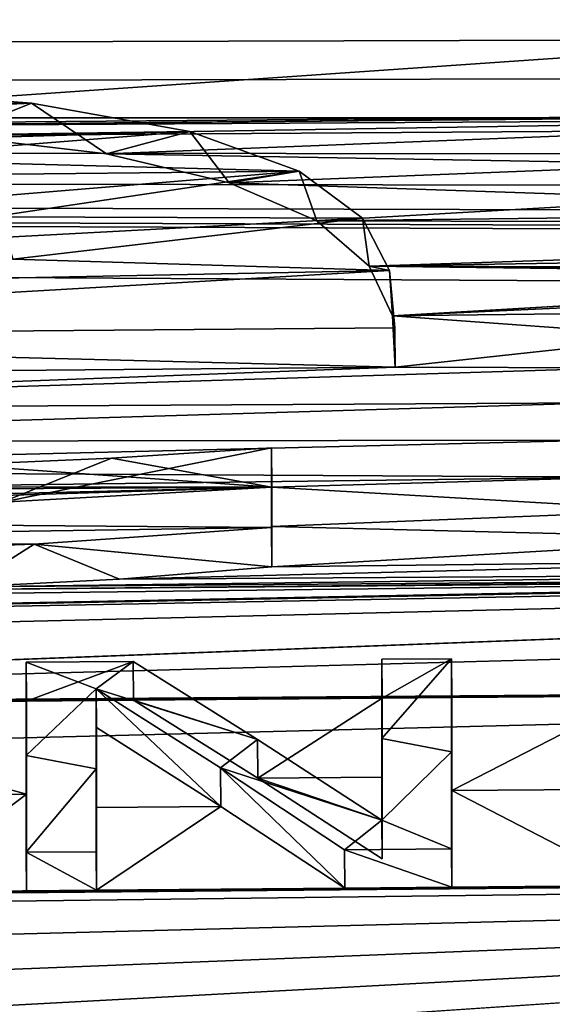
# Model space of a CAD drawing. Units: millimetres. Extents: x -148 to 148, y -35 to 35.
# Drawn here: x -114 to -113, y 22 to 23 of the extents above; entities that cross this region are included whole.
import ezdxf

# ---------------------------------------------------------------- set-up
doc = ezdxf.new("R2010")
doc.units = ezdxf.units.MM
doc.header["$LTSCALE"] = 65.185185
for name, color, linetype in [('118', 7, 'CONTINUOUS'), ('119', 7, 'CONTINUOUS'), ('120', 7, 'CONTINUOUS'), ('121', 7, 'CONTINUOUS'), ('147', 7, 'CONTINUOUS'), ('148', 7, 'CONTINUOUS'), ('149', 7, 'CONTINUOUS'), ('150', 7, 'CONTINUOUS'), ('151', 7, 'CONTINUOUS'), ('152', 7, 'CONTINUOUS'), ('153', 7, 'CONTINUOUS'), ('154', 7, 'CONTINUOUS'), ('155', 7, 'CONTINUOUS'), ('156', 7, 'CONTINUOUS'), ('208', 7, 'CONTINUOUS'), ('59', 7, 'CONTINUOUS')]:
    doc.layers.add(name, color=color, linetype=linetype)

msp = doc.modelspace()

# ---------------------------------------------------------------- linework, layer by layer
at = {"layer": '118', "color": 252, "linetype": 'Continuous', "true_color": 0x8c8c8c}
for points in [[(-113.725, 22.7747, 7.0559), (-114.0524, 22.7565, 7.1049), (-113.7254, 22.8225, 7.0707), (-113.725, 22.7747, 7.0559)], [(-113.7254, 22.8225, 7.0707), (-114.0524, 22.7565, 7.1049), (-113.9198, 22.81, 7.1053), (-113.7254, 22.8225, 7.0707)], [(-113.9198, 22.81, 7.1053), (-114.0524, 22.7565, 7.1049), (-114.1061, 22.8019, 7.1257), (-113.9198, 22.81, 7.1053)]]:
    msp.add_3dface(points, dxfattribs=at)
at = {"layer": '119', "color": 252, "linetype": 'Continuous', "true_color": 0x8c8c8c}
for points in [[(-113.725, 22.7747, 7.0559), (-113.7254, 22.8225, 7.0707), (-113.7254, 22.7745, 7.2238), (-113.725, 22.7747, 7.0559)], [(-113.725, 22.7269, 7.2086), (-113.725, 22.7747, 7.0559), (-113.7254, 22.7745, 7.2238), (-113.725, 22.7269, 7.2086)], [(-113.7254, 22.7255, 7.3765), (-113.725, 22.7269, 7.2086), (-113.7254, 22.7745, 7.2238), (-113.7254, 22.7255, 7.3765)], [(-113.725, 22.6779, 7.361), (-113.725, 22.7269, 7.2086), (-113.7254, 22.7255, 7.3765), (-113.725, 22.6779, 7.361)]]:
    msp.add_3dface(points, dxfattribs=at)
at = {"layer": '120', "color": 252, "linetype": 'Continuous', "true_color": 0x8c8c8c}
for points in [[(-114.0168, 23.2413, 5.5301), (-114.1153, 23.2021, 5.4748), (-114.2471, 23.2589, 5.4468), (-114.0168, 23.2413, 5.5301)], [(-113.9257, 23.1798, 5.5756), (-114.1153, 23.2021, 5.4748), (-114.0168, 23.2413, 5.5301), (-113.9257, 23.1798, 5.5756)], [(-113.8247, 23.2068, 5.6799), (-113.9257, 23.1798, 5.5756), (-114.0168, 23.2413, 5.5301), (-113.8247, 23.2068, 5.6799)], [(-113.7768, 23.1445, 5.726), (-113.9257, 23.1798, 5.5756), (-113.8247, 23.2068, 5.6799), (-113.7768, 23.1445, 5.726)], [(-113.6915, 23.1586, 5.8784), (-113.7768, 23.1445, 5.726), (-113.8247, 23.2068, 5.6799), (-113.6915, 23.1586, 5.8784)], [(-113.6704, 23.0984, 5.9129), (-113.7768, 23.1445, 5.726), (-113.6915, 23.1586, 5.8784), (-113.6704, 23.0984, 5.9129)], [(-113.6146, 23.1015, 6.1016), (-113.6704, 23.0984, 5.9129), (-113.6915, 23.1586, 5.8784), (-113.6146, 23.1015, 6.1016)], [(-113.6066, 23.0434, 6.1259), (-113.6704, 23.0984, 5.9129), (-113.6146, 23.1015, 6.1016), (-113.6066, 23.0434, 6.1259)], [(-113.5819, 23.038, 6.338), (-113.6066, 23.0434, 6.1259), (-113.6146, 23.1015, 6.1016), (-113.5819, 23.038, 6.338)], [(-113.5784, 22.9827, 6.3506), (-113.6066, 23.0434, 6.1259), (-113.5819, 23.038, 6.338), (-113.5784, 22.9827, 6.3506)], [(-113.5754, 22.9684, 6.5861), (-113.5784, 22.9827, 6.3506), (-113.5819, 23.038, 6.338), (-113.5754, 22.9684, 6.5861)], [(-113.575, 22.9203, 6.5723), (-113.5784, 22.9827, 6.3506), (-113.5754, 22.9684, 6.5861), (-113.575, 22.9203, 6.5723)], [(-113.725, 22.6779, 7.361), (-113.7254, 22.7255, 7.3765), (-114.0136, 22.7055, 7.4297), (-113.725, 22.6779, 7.361)], [(-114.2835, 22.6959, 7.4513), (-114.0954, 22.6535, 7.4255), (-114.0136, 22.7055, 7.4297), (-114.2835, 22.6959, 7.4513)], [(-114.0954, 22.6535, 7.4255), (-113.9099, 22.663, 7.4017), (-114.0136, 22.7055, 7.4297), (-114.0954, 22.6535, 7.4255)], [(-113.9099, 22.663, 7.4017), (-113.725, 22.6779, 7.361), (-114.0136, 22.7055, 7.4297), (-113.9099, 22.663, 7.4017)]]:
    msp.add_3dface(points, dxfattribs=at)
at = {"layer": '121', "color": 252, "linetype": 'Continuous', "true_color": 0x8c8c8c}
for points in [[(-114.9894, 22.9565, 6.5827), (-113.575, 22.9203, 6.5723), (-113.5754, 22.9684, 6.5861), (-114.9894, 22.9565, 6.5827)], [(-114.989, 22.9085, 6.5689), (-113.575, 22.9203, 6.5723), (-114.9894, 22.9565, 6.5827), (-114.989, 22.9085, 6.5689)]]:
    msp.add_3dface(points, dxfattribs=at)
at = {"layer": '147', "color": 252, "linetype": 'Continuous', "true_color": 0x8c8c8c}
for points in [[(-113.8934, 22.5629, 7.8553), (-114.023, 22.5146, 7.8385), (-114.0234, 22.5618, 7.855), (-113.8934, 22.5629, 7.8553)], [(-113.893, 22.5157, 7.8388), (-114.023, 22.5146, 7.8385), (-113.8934, 22.5629, 7.8553), (-113.893, 22.5157, 7.8388)]]:
    msp.add_3dface(points, dxfattribs=at)
at = {"layer": '148', "color": 252, "linetype": 'Continuous', "true_color": 0x8c8c8c}
for points in [[(-113.893, 22.5157, 7.8388), (-113.8934, 22.5629, 7.8553), (-113.7424, 22.468, 8.1268), (-113.893, 22.5157, 7.8388)], [(-113.7419, 22.421, 8.1097), (-113.893, 22.5157, 7.8388), (-113.7424, 22.468, 8.1268), (-113.7419, 22.421, 8.1097)], [(-113.5914, 22.3698, 8.397), (-113.7419, 22.421, 8.1097), (-113.7424, 22.468, 8.1268), (-113.5914, 22.3698, 8.397)], [(-113.591, 22.323, 8.3794), (-113.7419, 22.421, 8.1097), (-113.5914, 22.3698, 8.397), (-113.591, 22.323, 8.3794)]]:
    msp.add_3dface(points, dxfattribs=at)
at = {"layer": '149', "color": 252, "linetype": 'Continuous', "true_color": 0x8c8c8c}
for points in [[(-113.591, 22.5182, 7.8396), (-113.591, 22.4222, 8.1101), (-113.5914, 22.5655, 7.856), (-113.591, 22.5182, 7.8396)], [(-113.5914, 22.5655, 7.856), (-113.591, 22.4222, 8.1101), (-113.5914, 22.4692, 8.1271), (-113.5914, 22.5655, 7.856)], [(-113.591, 22.4222, 8.1101), (-113.591, 22.323, 8.3794), (-113.5914, 22.4692, 8.1271), (-113.591, 22.4222, 8.1101)], [(-113.591, 22.323, 8.3794), (-113.5914, 22.3698, 8.397), (-113.5914, 22.4692, 8.1271), (-113.591, 22.323, 8.3794)]]:
    msp.add_3dface(points, dxfattribs=at)
at = {"layer": '150', "color": 252, "linetype": 'Continuous', "true_color": 0x8c8c8c}
for points in [[(-113.591, 22.5182, 7.8396), (-113.5914, 22.5655, 7.856), (-113.5064, 22.5662, 7.8562), (-113.591, 22.5182, 7.8396)], [(-113.506, 22.519, 7.8398), (-113.591, 22.5182, 7.8396), (-113.5064, 22.5662, 7.8562), (-113.506, 22.519, 7.8398)]]:
    msp.add_3dface(points, dxfattribs=at)
at = {"layer": '151', "color": 252, "linetype": 'Continuous', "true_color": 0x8c8c8c}
for points in [[(-113.506, 22.519, 7.8398), (-113.5064, 22.5662, 7.8562), (-113.5064, 22.453, 8.1742), (-113.506, 22.519, 7.8398)], [(-113.506, 22.406, 8.1571), (-113.506, 22.519, 7.8398), (-113.5064, 22.453, 8.1742), (-113.506, 22.406, 8.1571)], [(-113.5064, 22.3352, 8.4905), (-113.506, 22.406, 8.1571), (-113.5064, 22.453, 8.1742), (-113.5064, 22.3352, 8.4905)], [(-113.506, 22.2885, 8.4728), (-113.506, 22.406, 8.1571), (-113.5064, 22.3352, 8.4905), (-113.506, 22.2885, 8.4728)]]:
    msp.add_3dface(points, dxfattribs=at)
at = {"layer": '152', "color": 252, "linetype": 'Continuous', "true_color": 0x8c8c8c}
for points in [[(-113.506, 22.2885, 8.4728), (-113.5064, 22.3352, 8.4905), (-113.6364, 22.3341, 8.4902), (-113.506, 22.2885, 8.4728)], [(-113.636, 22.2874, 8.4725), (-113.506, 22.2885, 8.4728), (-113.6364, 22.3341, 8.4902), (-113.636, 22.2874, 8.4725)]]:
    msp.add_3dface(points, dxfattribs=at)
at = {"layer": '153', "color": 252, "linetype": 'Continuous', "true_color": 0x8c8c8c}
for points in [[(-113.938, 22.4825, 7.9325), (-113.7869, 22.3866, 8.2031), (-113.9384, 22.5296, 7.9491), (-113.938, 22.4825, 7.9325)], [(-113.9384, 22.5296, 7.9491), (-113.7869, 22.3866, 8.2031), (-113.7874, 22.4335, 8.2203), (-113.9384, 22.5296, 7.9491)], [(-113.7869, 22.3866, 8.2031), (-113.636, 22.2874, 8.4725), (-113.7874, 22.4335, 8.2203), (-113.7869, 22.3866, 8.2031)], [(-113.636, 22.2874, 8.4725), (-113.6364, 22.3341, 8.4902), (-113.7874, 22.4335, 8.2203), (-113.636, 22.2874, 8.4725)]]:
    msp.add_3dface(points, dxfattribs=at)
at = {"layer": '154', "color": 252, "linetype": 'Continuous', "true_color": 0x8c8c8c}
for points in [[(-113.938, 22.4825, 7.9325), (-113.9384, 22.5296, 7.9491), (-113.9384, 22.4322, 8.2199), (-113.938, 22.4825, 7.9325)], [(-113.938, 22.3853, 8.2027), (-113.938, 22.4825, 7.9325), (-113.9384, 22.4322, 8.2199), (-113.938, 22.3853, 8.2027)], [(-113.9384, 22.3316, 8.4895), (-113.938, 22.3853, 8.2027), (-113.9384, 22.4322, 8.2199), (-113.9384, 22.3316, 8.4895)], [(-113.938, 22.2849, 8.4717), (-113.938, 22.3853, 8.2027), (-113.9384, 22.3316, 8.4895), (-113.938, 22.2849, 8.4717)]]:
    msp.add_3dface(points, dxfattribs=at)
at = {"layer": '155', "color": 252, "linetype": 'Continuous', "true_color": 0x8c8c8c}
for points in [[(-113.938, 22.2849, 8.4717), (-113.9384, 22.3316, 8.4895), (-114.0234, 22.3309, 8.4893), (-113.938, 22.2849, 8.4717)], [(-114.023, 22.2842, 8.4715), (-113.938, 22.2849, 8.4717), (-114.0234, 22.3309, 8.4893), (-114.023, 22.2842, 8.4715)]]:
    msp.add_3dface(points, dxfattribs=at)
at = {"layer": '156', "color": 252, "linetype": 'Continuous', "true_color": 0x8c8c8c}
for points in [[(-114.023, 22.5146, 7.8385), (-114.023, 22.4016, 8.1558), (-114.0234, 22.5618, 7.855), (-114.023, 22.5146, 7.8385)], [(-114.0234, 22.5618, 7.855), (-114.023, 22.4016, 8.1558), (-114.0234, 22.4486, 8.1729), (-114.0234, 22.5618, 7.855)], [(-114.023, 22.4016, 8.1558), (-114.023, 22.2842, 8.4715), (-114.0234, 22.4486, 8.1729), (-114.023, 22.4016, 8.1558)], [(-114.023, 22.2842, 8.4715), (-114.0234, 22.3309, 8.4893), (-114.0234, 22.4486, 8.1729), (-114.023, 22.2842, 8.4715)]]:
    msp.add_3dface(points, dxfattribs=at)
at = {"layer": '208', "color": 252, "linetype": 'Continuous', "true_color": 0x8c8c8c}
for points in [[(-114.0168, 23.2413, 5.5301), (-114.2471, 23.2589, 5.4468), (-114.9923, 23.2341, 5.5237), (-114.0168, 23.2413, 5.5301)], [(-113.8247, 23.2068, 5.6799), (-114.0168, 23.2413, 5.5301), (-115.2259, 23.1866, 5.7112), (-113.8247, 23.2068, 5.6799)], [(-114.0168, 23.2413, 5.5301), (-114.9923, 23.2341, 5.5237), (-115.2259, 23.1866, 5.7112), (-114.0168, 23.2413, 5.5301)], [(-113.8247, 23.2068, 5.6799), (-115.2259, 23.1866, 5.7112), (-114.4521, 23.1883, 5.7325), (-113.8247, 23.2068, 5.6799)], [(-113.8247, 23.2068, 5.6799), (-114.4521, 23.1883, 5.7325), (-114.2473, 23.1733, 5.8), (-113.8247, 23.2068, 5.6799)], [(-113.6915, 23.1586, 5.8784), (-113.8247, 23.2068, 5.6799), (-114.2473, 23.1733, 5.8), (-113.6915, 23.1586, 5.8784)], [(-113.6915, 23.1586, 5.8784), (-114.2473, 23.1733, 5.8), (-114.1576, 23.1538, 5.8807), (-113.6915, 23.1586, 5.8784)], [(-113.6915, 23.1586, 5.8784), (-114.1576, 23.1538, 5.8807), (-114.0937, 23.1256, 5.9929), (-113.6915, 23.1586, 5.8784)], [(-113.6915, 23.1586, 5.8784), (-114.0937, 23.1256, 5.9929), (-114.065, 23.103, 6.0805), (-113.6915, 23.1586, 5.8784)], [(-113.6146, 23.1015, 6.1016), (-113.6915, 23.1586, 5.8784), (-114.065, 23.103, 6.0805), (-113.6146, 23.1015, 6.1016)], [(-113.6146, 23.1015, 6.1016), (-114.065, 23.103, 6.0805), (-114.0469, 23.0785, 6.1734), (-113.6146, 23.1015, 6.1016)], [(-114.0394, 23.0516, 6.2732), (-113.6146, 23.1015, 6.1016), (-114.0469, 23.0785, 6.1734), (-114.0394, 23.0516, 6.2732)], [(-113.5819, 23.038, 6.338), (-113.6146, 23.1015, 6.1016), (-114.0394, 23.0516, 6.2732), (-113.5819, 23.038, 6.338)], [(-115.4445, 23.0011, 6.4105), (-113.5819, 23.038, 6.338), (-114.0394, 23.0516, 6.2732), (-115.4445, 23.0011, 6.4105)], [(-114.9894, 22.9565, 6.5827), (-113.5819, 23.038, 6.338), (-115.4445, 23.0011, 6.4105), (-114.9894, 22.9565, 6.5827)], [(-114.9894, 22.9565, 6.5827), (-113.5754, 22.9684, 6.5861), (-113.5819, 23.038, 6.338), (-114.9894, 22.9565, 6.5827)], [(-113.7254, 22.8225, 7.0707), (-113.9198, 22.81, 7.1053), (-113.7254, 22.7745, 7.2238), (-113.7254, 22.8225, 7.0707)], [(-113.9198, 22.81, 7.1053), (-114.1061, 22.8019, 7.1257), (-113.7254, 22.7745, 7.2238), (-113.9198, 22.81, 7.1053)], [(-113.7254, 22.7745, 7.2238), (-114.1061, 22.8019, 7.1257), (-115.1564, 22.7752, 7.18), (-113.7254, 22.7745, 7.2238)], [(-113.7254, 22.7745, 7.2238), (-115.1564, 22.7752, 7.18), (-114.9817, 22.7356, 7.3097), (-113.7254, 22.7745, 7.2238)], [(-113.7254, 22.7255, 7.3765), (-113.7254, 22.7745, 7.2238), (-114.9817, 22.7356, 7.3097), (-113.7254, 22.7255, 7.3765)], [(-113.7254, 22.7255, 7.3765), (-114.9817, 22.7356, 7.3097), (-114.7695, 22.7098, 7.3952), (-113.7254, 22.7255, 7.3765)], [(-113.7254, 22.7255, 7.3765), (-114.7695, 22.7098, 7.3952), (-114.0136, 22.7055, 7.4297), (-113.7254, 22.7255, 7.3765)], [(-114.7695, 22.7098, 7.3952), (-114.5353, 22.6967, 7.442), (-114.0136, 22.7055, 7.4297), (-114.7695, 22.7098, 7.3952)], [(-114.5353, 22.6967, 7.442), (-114.2835, 22.6959, 7.4513), (-114.0136, 22.7055, 7.4297), (-114.5353, 22.6967, 7.442)], [(-113.8934, 22.5629, 7.8553), (-114.0234, 22.5618, 7.855), (-113.9384, 22.5296, 7.9491), (-113.8934, 22.5629, 7.8553)], [(-113.9384, 22.5296, 7.9491), (-114.0234, 22.5618, 7.855), (-114.0234, 22.4486, 8.1729), (-113.9384, 22.5296, 7.9491)], [(-113.7424, 22.468, 8.1268), (-113.8934, 22.5629, 7.8553), (-113.9384, 22.5296, 7.9491), (-113.7424, 22.468, 8.1268)], [(-113.5914, 22.5655, 7.856), (-113.5914, 22.4692, 8.1271), (-113.5064, 22.5662, 7.8562), (-113.5914, 22.5655, 7.856)], [(-113.5064, 22.5662, 7.8562), (-113.5914, 22.4692, 8.1271), (-113.5064, 22.453, 8.1742), (-113.5064, 22.5662, 7.8562)], [(-113.9384, 22.4322, 8.2199), (-113.9384, 22.5296, 7.9491), (-114.0234, 22.4486, 8.1729), (-113.9384, 22.4322, 8.2199)], [(-113.7424, 22.468, 8.1268), (-113.9384, 22.5296, 7.9491), (-113.7874, 22.4335, 8.2203), (-113.7424, 22.468, 8.1268)], [(-113.5914, 22.3698, 8.397), (-113.7424, 22.468, 8.1268), (-113.7874, 22.4335, 8.2203), (-113.5914, 22.3698, 8.397)], [(-113.5914, 22.4692, 8.1271), (-113.5914, 22.3698, 8.397), (-113.5064, 22.453, 8.1742), (-113.5914, 22.4692, 8.1271)], [(-114.0234, 22.3309, 8.4893), (-113.9384, 22.4322, 8.2199), (-114.0234, 22.4486, 8.1729), (-114.0234, 22.3309, 8.4893)], [(-113.5914, 22.3698, 8.397), (-113.5064, 22.3352, 8.4905), (-113.5064, 22.453, 8.1742), (-113.5914, 22.3698, 8.397)], [(-113.9384, 22.3316, 8.4895), (-113.9384, 22.4322, 8.2199), (-114.0234, 22.3309, 8.4893), (-113.9384, 22.3316, 8.4895)], [(-113.6364, 22.3341, 8.4902), (-113.5914, 22.3698, 8.397), (-113.7874, 22.4335, 8.2203), (-113.6364, 22.3341, 8.4902)], [(-113.5064, 22.3352, 8.4905), (-113.5914, 22.3698, 8.397), (-113.6364, 22.3341, 8.4902), (-113.5064, 22.3352, 8.4905)]]:
    msp.add_3dface(points, dxfattribs=at)
at = {"layer": '59', "color": 7, "linetype": 'Continuous'}
for points in [[(-146.009, 23.2095, -4.0543), (-146.009, 23.5185, 1.4137), (-103.2, 23.7595, -2.8894), (-146.009, 23.2095, -4.0543)], [(-103.2, 23.3517, -5.25), (-146.009, 23.2095, -4.0543), (-103.2, 23.7595, -2.8894), (-103.2, 23.3517, -5.25)], [(-115.853, 23.336, 4.7981), (-111.12, 23.4524, 4.4206), (-115.8643, 23.3556, 4.7013), (-115.853, 23.336, 4.7981)], [(-111.12, 23.4524, 4.4206), (-115.853, 23.336, 4.7981), (-114.5629, 23.2141, 5.4065), (-111.12, 23.4524, 4.4206)], [(-111.12, 23.4524, 4.4206), (-114.5629, 23.2141, 5.4065), (-112.4582, 23.2317, 5.4119), (-111.12, 23.4524, 4.4206)], [(-103.1705, 23.2898, -5.519), (-146.009, 23.2095, -4.0543), (-103.2, 23.3517, -5.25), (-103.1705, 23.2898, -5.519)], [(-103.0837, 23.2281, -5.7764), (-146.009, 23.2095, -4.0543), (-103.1705, 23.2898, -5.519), (-103.0837, 23.2281, -5.7764)], [(-102.943, 23.1702, -6.0091), (-146.009, 23.2095, -4.0543), (-103.0837, 23.2281, -5.7764), (-102.943, 23.1702, -6.0091)], [(-114.5629, 23.2141, 5.4065), (-114.3335, 23.2133, 5.4189), (-112.4582, 23.2317, 5.4119), (-114.5629, 23.2141, 5.4065)], [(-112.4582, 23.2317, 5.4119), (-114.3335, 23.2133, 5.4189), (-112.683, 23.2285, 5.4172), (-112.4582, 23.2317, 5.4119)], [(-112.683, 23.2285, 5.4172), (-114.3335, 23.2133, 5.4189), (-112.9335, 23.2215, 5.4376), (-112.683, 23.2285, 5.4172)], [(-114.3335, 23.2133, 5.4189), (-114.1153, 23.2021, 5.4748), (-112.9335, 23.2215, 5.4376), (-114.3335, 23.2133, 5.4189)], [(-112.9335, 23.2215, 5.4376), (-114.1153, 23.2021, 5.4748), (-113.202, 23.208, 5.4845), (-112.9335, 23.2215, 5.4376)], [(-146.009, 23.2095, -4.0543), (-96.2044, 22.9288, -7.0752), (-146.009, 21.6464, -9.3032), (-146.009, 23.2095, -4.0543)], [(-96.2044, 22.9288, -7.0752), (-146.009, 23.2095, -4.0543), (-101.9485, 23.0464, -6.4998), (-96.2044, 22.9288, -7.0752)], [(-101.9485, 23.0464, -6.4998), (-146.009, 23.2095, -4.0543), (-102.2438, 23.0536, -6.4647), (-101.9485, 23.0464, -6.4998)], [(-102.2438, 23.0536, -6.4647), (-146.009, 23.2095, -4.0543), (-102.5175, 23.0793, -6.3635), (-102.2438, 23.0536, -6.4647)], [(-102.5175, 23.0793, -6.3635), (-146.009, 23.2095, -4.0543), (-102.7529, 23.1195, -6.2079), (-102.5175, 23.0793, -6.3635)], [(-102.7529, 23.1195, -6.2079), (-146.009, 23.2095, -4.0543), (-102.943, 23.1702, -6.0091), (-102.7529, 23.1195, -6.2079)], [(-114.1153, 23.2021, 5.4748), (-113.9257, 23.1798, 5.5756), (-113.202, 23.208, 5.4845), (-114.1153, 23.2021, 5.4748)], [(-113.202, 23.208, 5.4845), (-113.9257, 23.1798, 5.5756), (-113.202, 23.1671, 5.6548), (-113.202, 23.208, 5.4845)], [(-113.9257, 23.1798, 5.5756), (-113.7768, 23.1445, 5.726), (-113.202, 23.1671, 5.6548), (-113.9257, 23.1798, 5.5756)], [(-113.202, 23.1671, 5.6548), (-113.7768, 23.1445, 5.726), (-113.202, 23.125, 5.8247), (-113.202, 23.1671, 5.6548)], [(-113.7768, 23.1445, 5.726), (-113.6704, 23.0984, 5.9129), (-113.202, 23.125, 5.8247), (-113.7768, 23.1445, 5.726)], [(-113.202, 23.125, 5.8247), (-113.6704, 23.0984, 5.9129), (-112.0631, 23.117, 5.8967), (-113.202, 23.125, 5.8247)], [(-112.0631, 23.117, 5.8967), (-113.6704, 23.0984, 5.9129), (-112.0394, 23.0943, 5.9857), (-112.0631, 23.117, 5.8967)], [(-113.6704, 23.0984, 5.9129), (-113.6066, 23.0434, 6.1259), (-112.0394, 23.0943, 5.9857), (-113.6704, 23.0984, 5.9129)], [(-112.0394, 23.0943, 5.9857), (-113.6066, 23.0434, 6.1259), (-112.032, 23.0683, 6.0853), (-112.0394, 23.0943, 5.9857)], [(-112.032, 23.0683, 6.0853), (-113.6066, 23.0434, 6.1259), (-112.4419, 23.0398, 6.1785), (-112.032, 23.0683, 6.0853)], [(-113.6066, 23.0434, 6.1259), (-113.5784, 22.9827, 6.3506), (-112.7262, 23.0322, 6.1974), (-113.6066, 23.0434, 6.1259)], [(-112.4419, 23.0398, 6.1785), (-113.6066, 23.0434, 6.1259), (-112.5832, 23.0371, 6.184), (-112.4419, 23.0398, 6.1785)], [(-112.5832, 23.0371, 6.184), (-113.6066, 23.0434, 6.1259), (-112.7262, 23.0322, 6.1974), (-112.5832, 23.0371, 6.184)], [(-96.2044, 22.0893, 9.3729), (-96.2044, 23.0305, 6.7367), (-116.3174, 21.9495, 9.2529), (-96.2044, 22.0893, 9.3729)], [(-116.3174, 21.9495, 9.2529), (-96.2044, 23.0305, 6.7367), (-110.981, 22.3098, 8.4789), (-116.3174, 21.9495, 9.2529)], [(-96.2044, 23.0305, 6.7367), (-110.7, 22.6925, 7.4016), (-115.6007, 22.5054, 7.8231), (-96.2044, 23.0305, 6.7367)], [(-96.2044, 23.0305, 6.7367), (-115.6007, 22.5054, 7.8231), (-111.231, 22.5381, 7.8452), (-96.2044, 23.0305, 6.7367)], [(-112.7262, 23.0322, 6.1974), (-113.5784, 22.9827, 6.3506), (-112.8681, 23.024, 6.2231), (-112.7262, 23.0322, 6.1974)], [(-112.8681, 23.024, 6.2231), (-113.5784, 22.9827, 6.3506), (-113.0062, 23.0097, 6.2712), (-112.8681, 23.024, 6.2231)], [(-113.0062, 23.0097, 6.2712), (-113.5784, 22.9827, 6.3506), (-113.1308, 22.9881, 6.3457), (-113.0062, 23.0097, 6.2712)], [(-113.1308, 22.9881, 6.3457), (-113.5784, 22.9827, 6.3506), (-113.232, 22.9579, 6.4509), (-113.1308, 22.9881, 6.3457)], [(-113.5784, 22.9827, 6.3506), (-113.575, 22.9203, 6.5723), (-113.232, 22.9579, 6.4509), (-113.5784, 22.9827, 6.3506)], [(-113.232, 22.9579, 6.4509), (-113.575, 22.9203, 6.5723), (-113.2999, 22.9197, 6.5831), (-113.232, 22.9579, 6.4509)], [(-96.2044, 22.9288, -7.0752), (-96.2044, 21.9488, -9.6973), (-146.009, 21.6464, -9.3032), (-96.2044, 22.9288, -7.0752)], [(-113.575, 22.9203, 6.5723), (-114.989, 22.9085, 6.5689), (-114.9648, 22.8681, 6.709), (-113.575, 22.9203, 6.5723)], [(-113.575, 22.9203, 6.5723), (-114.9648, 22.8681, 6.709), (-113.2999, 22.9197, 6.5831), (-113.575, 22.9203, 6.5723)], [(-113.2999, 22.9197, 6.5831), (-114.9648, 22.8681, 6.709), (-113.3272, 22.877, 6.7294), (-113.2999, 22.9197, 6.5831)], [(-114.9648, 22.8681, 6.709), (-114.9089, 22.8299, 6.8394), (-113.3272, 22.877, 6.7294), (-114.9648, 22.8681, 6.709)], [(-113.3272, 22.877, 6.7294), (-114.9089, 22.8299, 6.8394), (-113.328, 22.8317, 6.8812), (-113.3272, 22.877, 6.7294)], [(-114.9089, 22.8299, 6.8394), (-114.8187, 22.7955, 6.956), (-113.328, 22.8317, 6.8812), (-114.9089, 22.8299, 6.8394)], [(-113.328, 22.8317, 6.8812), (-114.8187, 22.7955, 6.956), (-113.3012, 22.787, 7.0288), (-113.328, 22.8317, 6.8812)], [(-114.8187, 22.7955, 6.956), (-114.6943, 22.7688, 7.0464), (-113.3012, 22.787, 7.0288), (-114.8187, 22.7955, 6.956)], [(-114.6943, 22.7688, 7.0464), (-113.725, 22.7747, 7.0559), (-113.3012, 22.787, 7.0288), (-114.6943, 22.7688, 7.0464)], [(-113.3012, 22.787, 7.0288), (-113.725, 22.7747, 7.0559), (-113.2372, 22.7463, 7.1612), (-113.3012, 22.787, 7.0288)], [(-114.5405, 22.7549, 7.0957), (-113.725, 22.7747, 7.0559), (-114.6943, 22.7688, 7.0464), (-114.5405, 22.7549, 7.0957)], [(-114.0524, 22.7565, 7.1049), (-113.725, 22.7747, 7.0559), (-114.5405, 22.7549, 7.0957), (-114.0524, 22.7565, 7.1049)], [(-113.725, 22.7747, 7.0559), (-113.725, 22.7269, 7.2086), (-113.2372, 22.7463, 7.1612), (-113.725, 22.7747, 7.0559)], [(-113.2372, 22.7463, 7.1612), (-113.725, 22.7269, 7.2086), (-113.1322, 22.7122, 7.2716), (-113.2372, 22.7463, 7.1612)], [(-113.725, 22.7269, 7.2086), (-113.725, 22.6779, 7.361), (-113.1322, 22.7122, 7.2716), (-113.725, 22.7269, 7.2086)], [(-113.1322, 22.7122, 7.2716), (-113.725, 22.6779, 7.361), (-112.9883, 22.6862, 7.3565), (-113.1322, 22.7122, 7.2716)], [(-118.1996, 22.5524, 7.616), (-117.8608, 22.5181, 7.726), (-110.7, 22.6925, 7.4016), (-118.1996, 22.5524, 7.616)], [(-118.1996, 22.5524, 7.616), (-110.7, 22.6925, 7.4016), (-112.3054, 22.6665, 7.4361), (-118.1996, 22.5524, 7.616)], [(-117.8608, 22.5181, 7.726), (-115.6007, 22.5054, 7.8231), (-110.7, 22.6925, 7.4016), (-117.8608, 22.5181, 7.726)], [(-113.725, 22.6779, 7.361), (-113.9099, 22.663, 7.4017), (-112.9883, 22.6862, 7.3565), (-113.725, 22.6779, 7.361)], [(-112.9883, 22.6862, 7.3565), (-113.9099, 22.663, 7.4017), (-112.8088, 22.6699, 7.4116), (-112.9883, 22.6862, 7.3565)], [(-114.2806, 22.6487, 7.435), (-118.546, 22.5918, 7.4886), (-112.4582, 22.6647, 7.4372), (-114.2806, 22.6487, 7.435)], [(-118.546, 22.5918, 7.4886), (-118.1996, 22.5524, 7.616), (-112.4582, 22.6647, 7.4372), (-118.546, 22.5918, 7.4886)], [(-112.3054, 22.6665, 7.4361), (-112.4582, 22.6647, 7.4372), (-118.1996, 22.5524, 7.616), (-112.3054, 22.6665, 7.4361)], [(-114.0954, 22.6535, 7.4255), (-114.2806, 22.6487, 7.435), (-112.6043, 22.6648, 7.4329), (-114.0954, 22.6535, 7.4255)], [(-112.6043, 22.6648, 7.4329), (-114.2806, 22.6487, 7.435), (-112.4582, 22.6647, 7.4372), (-112.6043, 22.6648, 7.4329)], [(-113.9099, 22.663, 7.4017), (-114.0954, 22.6535, 7.4255), (-112.8088, 22.6699, 7.4116), (-113.9099, 22.663, 7.4017)], [(-112.8088, 22.6699, 7.4116), (-114.0954, 22.6535, 7.4255), (-112.6043, 22.6648, 7.4329), (-112.8088, 22.6699, 7.4116)], [(-111.231, 22.5381, 7.8452), (-115.6007, 22.5054, 7.8231), (-111.669, 22.5344, 7.8442), (-111.231, 22.5381, 7.8452)], [(-111.894, 22.5325, 7.8436), (-111.669, 22.5344, 7.8442), (-115.6007, 22.5054, 7.8231), (-111.894, 22.5325, 7.8436)], [(-111.894, 22.5325, 7.8436), (-115.6007, 22.5054, 7.8231), (-112.2819, 22.5292, 7.8427), (-111.894, 22.5325, 7.8436)], [(-112.4111, 22.5282, 7.8424), (-112.2819, 22.5292, 7.8427), (-115.6007, 22.5054, 7.8231), (-112.4111, 22.5282, 7.8424)], [(-113.0347, 22.5229, 7.8409), (-112.4111, 22.5282, 7.8424), (-115.6007, 22.5054, 7.8231), (-113.0347, 22.5229, 7.8409)], [(-113.283, 22.5208, 7.8403), (-113.0347, 22.5229, 7.8409), (-115.6007, 22.5054, 7.8231), (-113.283, 22.5208, 7.8403)], [(-113.283, 22.5208, 7.8403), (-115.6007, 22.5054, 7.8231), (-113.506, 22.519, 7.8398), (-113.283, 22.5208, 7.8403)], [(-113.591, 22.5182, 7.8396), (-113.506, 22.519, 7.8398), (-115.6007, 22.5054, 7.8231), (-113.591, 22.5182, 7.8396)], [(-113.506, 22.519, 7.8398), (-113.506, 22.406, 8.1571), (-113.283, 22.5208, 7.8403), (-113.506, 22.519, 7.8398)], [(-113.283, 22.5208, 7.8403), (-113.506, 22.406, 8.1571), (-113.283, 22.4078, 8.1576), (-113.283, 22.5208, 7.8403)], [(-113.893, 22.5157, 7.8388), (-113.591, 22.5182, 7.8396), (-115.6007, 22.5054, 7.8231), (-113.893, 22.5157, 7.8388)], [(-113.893, 22.5157, 7.8388), (-115.6007, 22.5054, 7.8231), (-114.023, 22.5146, 7.8385), (-113.893, 22.5157, 7.8388)], [(-114.023, 22.5146, 7.8385), (-115.6007, 22.5054, 7.8231), (-114.4219, 22.5113, 7.8376), (-114.023, 22.5146, 7.8385)], [(-114.023, 22.5146, 7.8385), (-114.4219, 22.5113, 7.8376), (-114.023, 22.4016, 8.1558), (-114.023, 22.5146, 7.8385)], [(-114.4219, 22.5113, 7.8376), (-114.3009, 22.3993, 8.1552), (-114.023, 22.4016, 8.1558), (-114.4219, 22.5113, 7.8376)], [(-113.7419, 22.421, 8.1097), (-113.591, 22.5182, 7.8396), (-113.893, 22.5157, 7.8388), (-113.7419, 22.421, 8.1097)], [(-113.591, 22.4222, 8.1101), (-113.591, 22.5182, 7.8396), (-113.7419, 22.421, 8.1097), (-113.591, 22.4222, 8.1101)], [(-113.938, 22.4825, 7.9325), (-113.938, 22.3853, 8.2027), (-113.7869, 22.3866, 8.2031), (-113.938, 22.4825, 7.9325)], [(-113.591, 22.323, 8.3794), (-113.591, 22.4222, 8.1101), (-113.7419, 22.421, 8.1097), (-113.591, 22.323, 8.3794)], [(-114.3009, 22.3993, 8.1552), (-114.18, 22.2828, 8.4711), (-114.023, 22.4016, 8.1558), (-114.3009, 22.3993, 8.1552)], [(-114.023, 22.4016, 8.1558), (-114.18, 22.2828, 8.4711), (-114.023, 22.2842, 8.4715), (-114.023, 22.4016, 8.1558)], [(-113.506, 22.406, 8.1571), (-113.283, 22.2904, 8.4733), (-113.283, 22.4078, 8.1576), (-113.506, 22.406, 8.1571)], [(-113.506, 22.406, 8.1571), (-113.506, 22.2885, 8.4728), (-113.283, 22.2904, 8.4733), (-113.506, 22.406, 8.1571)], [(-113.938, 22.3853, 8.2027), (-113.938, 22.2849, 8.4717), (-113.7869, 22.3866, 8.2031), (-113.938, 22.3853, 8.2027)], [(-113.7869, 22.3866, 8.2031), (-113.938, 22.2849, 8.4717), (-113.636, 22.2874, 8.4725), (-113.7869, 22.3866, 8.2031)], [(-116.4216, 22.2418, 8.5238), (-116.3256, 22.1732, 8.7029), (-110.981, 22.3098, 8.4789), (-116.4216, 22.2418, 8.5238)], [(-115.7264, 22.2663, 8.4766), (-116.4216, 22.2418, 8.5238), (-110.981, 22.3098, 8.4789), (-115.7264, 22.2663, 8.4766)], [(-116.3256, 22.1732, 8.7029), (-116.2739, 22.1006, 8.8869), (-110.981, 22.3098, 8.4789), (-116.3256, 22.1732, 8.7029)], [(-116.2694, 22.0253, 9.072), (-116.3174, 21.9495, 9.2529), (-110.981, 22.3098, 8.4789), (-116.2694, 22.0253, 9.072)], [(-116.2739, 22.1006, 8.8869), (-116.2694, 22.0253, 9.072), (-110.981, 22.3098, 8.4789), (-116.2739, 22.1006, 8.8869)], [(-110.981, 22.3098, 8.4789), (-111.231, 22.3077, 8.4783), (-115.7264, 22.2663, 8.4766), (-110.981, 22.3098, 8.4789)], [(-111.231, 22.3077, 8.4783), (-111.4063, 22.3062, 8.4778), (-115.7264, 22.2663, 8.4766), (-111.231, 22.3077, 8.4783)], [(-111.4063, 22.3062, 8.4778), (-111.5241, 22.3052, 8.4775), (-115.7264, 22.2663, 8.4766), (-111.4063, 22.3062, 8.4778)], [(-111.799, 22.3029, 8.4769), (-115.7264, 22.2663, 8.4766), (-111.5241, 22.3052, 8.4775), (-111.799, 22.3029, 8.4769)], [(-111.799, 22.3029, 8.4769), (-111.894, 22.3021, 8.4767), (-115.7264, 22.2663, 8.4766), (-111.799, 22.3029, 8.4769)], [(-111.894, 22.3021, 8.4767), (-112.04, 22.3009, 8.4763), (-115.7264, 22.2663, 8.4766), (-111.894, 22.3021, 8.4767)], [(-112.04, 22.3009, 8.4763), (-112.1357, 22.3, 8.4761), (-115.7264, 22.2663, 8.4766), (-112.04, 22.3009, 8.4763)], [(-112.1357, 22.3, 8.4761), (-112.5573, 22.2965, 8.4751), (-115.7264, 22.2663, 8.4766), (-112.1357, 22.3, 8.4761)], [(-112.5573, 22.2965, 8.4751), (-112.653, 22.2957, 8.4748), (-115.7264, 22.2663, 8.4766), (-112.5573, 22.2965, 8.4751)], [(-112.653, 22.2957, 8.4748), (-113.0347, 22.2925, 8.4739), (-115.7264, 22.2663, 8.4766), (-112.653, 22.2957, 8.4748)], [(-113.0347, 22.2925, 8.4739), (-113.283, 22.2904, 8.4733), (-115.7264, 22.2663, 8.4766), (-113.0347, 22.2925, 8.4739)], [(-113.283, 22.2904, 8.4733), (-113.506, 22.2885, 8.4728), (-115.7264, 22.2663, 8.4766), (-113.283, 22.2904, 8.4733)], [(-113.506, 22.2885, 8.4728), (-113.636, 22.2874, 8.4725), (-115.7264, 22.2663, 8.4766), (-113.506, 22.2885, 8.4728)], [(-115.5989, 22.2699, 8.4702), (-115.7264, 22.2663, 8.4766), (-113.636, 22.2874, 8.4725), (-115.5989, 22.2699, 8.4702)], [(-113.938, 22.2849, 8.4717), (-115.5989, 22.2699, 8.4702), (-113.636, 22.2874, 8.4725), (-113.938, 22.2849, 8.4717)], [(-113.938, 22.2849, 8.4717), (-114.023, 22.2842, 8.4715), (-115.5989, 22.2699, 8.4702), (-113.938, 22.2849, 8.4717)], [(-114.023, 22.2842, 8.4715), (-114.18, 22.2828, 8.4711), (-115.5989, 22.2699, 8.4702), (-114.023, 22.2842, 8.4715)]]:
    msp.add_3dface(points, dxfattribs=at)

doc.saveas('drawing.dxf')
